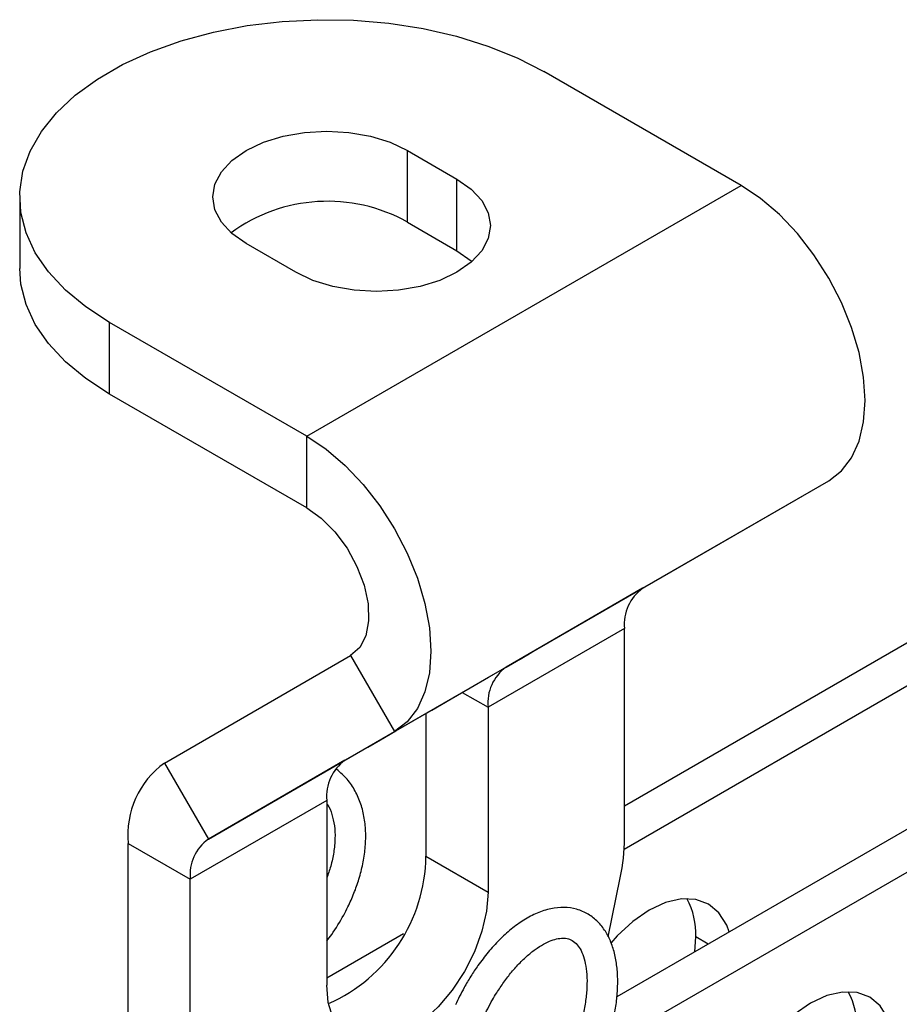
# Model space of a CAD drawing. Units: millimetres. Extents: x 529 to 1668, y 620 to 1422.
# Drawn here: x 1325 to 1376, y 1348 to 1404 of the extents above; entities that cross this region are included whole.
import ezdxf

# ---------------------------------------------------------------- set-up
doc = ezdxf.new("R2010")
doc.units = ezdxf.units.MM

msp = doc.modelspace()

# ---------------------------------------------------------------- linework, layer by layer
at = {"color": 7, "linetype": 'Continuous', "lineweight": 25}
for p, q in [((1366.604, 1395.008), (1355.365, 1401.496)), ((1347.587, 1397.006), (1350.415, 1395.373)), ((1347.587, 1392.923), (1347.587, 1397.006)), ((1350.415, 1391.29), (1350.415, 1395.373)), ((1341.855, 1380.721), (1366.604, 1395.008)), ((1325.491, 1394.352), (1325.491, 1390.27)), ((1347.587, 1392.923), (1350.415, 1391.29)), ((1341.223, 1390.066), (1338.395, 1391.699)), ((1330.616, 1383.126), (1330.616, 1387.209)), ((1341.855, 1380.721), (1330.616, 1387.209)), ((1341.855, 1376.638), (1330.616, 1383.126)), ((1398.852, 1382.099), (1359.961, 1359.647)), ((1341.855, 1376.638), (1341.855, 1380.721)), ((1400.974, 1380.874), (1359.941, 1357.186)), ((1346.855, 1363.895), (1371.604, 1378.183)), ((1360.997, 1372.058), (1371.604, 1378.183)), ((1408.045, 1376.792), (1359.534, 1348.787)), ((1410.166, 1375.567), (1358.908, 1345.977)), ((1360.997, 1372.058), (1353.219, 1367.567)), ((1359.961, 1369.768), (1352.183, 1365.278)), ((1359.961, 1357.822), (1359.961, 1369.768)), ((1333.748, 1362.101), (1344.355, 1368.226)), ((1344.355, 1368.226), (1346.855, 1363.895)), ((1353.219, 1367.567), (1354.523, 1368.321)), ((1354.523, 1368.321), (1354.523, 1368.321)), ((1353.218, 1367.568), (1353.219, 1367.567)), ((1350.718, 1366.124), (1352.183, 1365.278)), ((1348.648, 1364.929), (1348.648, 1356.791)), ((1352.183, 1365.278), (1352.183, 1354.75)), ((1336.248, 1357.77), (1346.855, 1363.895)), ((1344.026, 1362.261), (1345.331, 1363.014)), ((1333.748, 1362.101), (1336.248, 1357.77)), ((1344.026, 1362.261), (1336.248, 1357.77)), ((1342.991, 1359.972), (1335.213, 1355.481)), ((1342.991, 1359.972), (1342.991, 1349.444)), ((1331.677, 1357.522), (1335.213, 1355.481)), ((1331.677, 1345.576), (1331.677, 1357.522)), ((1348.648, 1356.791), (1352.183, 1354.75)), ((1335.213, 1343.535), (1335.213, 1355.481)), ((1359.031, 1352.201), (1359.72, 1355.57)), ((1347.367, 1352.377), (1342.991, 1349.85)), ((1363.975, 1351.351), (1364.027, 1352.196)), ((1364.733, 1351.789), (1364.027, 1352.196))]:
    msp.add_line(p, q, dxfattribs=at)
at = {"color": 7, "linetype": 'Continuous', "lineweight": 25, "flags": 128}
for points in [[(1330.616, 1387.209), (1329.264, 1388.086), (1328.096, 1389.049), (1327.13, 1390.083), (1326.379, 1391.175), (1325.852, 1392.31), (1325.557, 1393.472), (1325.498, 1394.646), (1325.676, 1395.817), (1326.087, 1396.967), (1326.727, 1398.082), (1327.587, 1399.147), (1328.656, 1400.147), (1329.918, 1401.069), (1331.357, 1401.899), (1332.953, 1402.628), (1334.685, 1403.245), (1336.53, 1403.741), (1338.461, 1404.111), (1340.454, 1404.348), (1342.482, 1404.451), (1344.516, 1404.417), (1346.53, 1404.246), (1348.495, 1403.942), (1350.387, 1403.508), (1352.178, 1402.951), (1353.845, 1402.277), (1355.365, 1401.496)], [(1338.395, 1391.699), (1337.586, 1392.268), (1336.986, 1392.916), (1336.616, 1393.62), (1336.491, 1394.352), (1336.616, 1395.084), (1336.986, 1395.788), (1337.586, 1396.437), (1338.395, 1397.006), (1339.38, 1397.472), (1340.503, 1397.819), (1341.723, 1398.033), (1342.991, 1398.105), (1344.259, 1398.033), (1345.478, 1397.819), (1346.602, 1397.472), (1347.587, 1397.006)], [(1350.415, 1395.373), (1351.224, 1394.804), (1351.824, 1394.156), (1352.194, 1393.452), (1352.319, 1392.72), (1352.194, 1391.988), (1351.824, 1391.284), (1351.224, 1390.635), (1350.415, 1390.066), (1349.43, 1389.6), (1348.307, 1389.253), (1347.087, 1389.039), (1345.819, 1388.967), (1344.551, 1389.039), (1343.332, 1389.253), (1342.208, 1389.6), (1341.223, 1390.066)], [(1371.604, 1378.183), (1372.324, 1378.741), (1372.904, 1379.499), (1373.328, 1380.437), (1373.588, 1381.534), (1373.675, 1382.761), (1373.588, 1384.088), (1373.328, 1385.484), (1372.904, 1386.913), (1372.324, 1388.34), (1371.604, 1389.73), (1370.76, 1391.049), (1369.814, 1392.265), (1368.789, 1393.347), (1367.71, 1394.269), (1366.604, 1395.008)], [(1350.415, 1391.29), (1351.224, 1390.722), (1351.273, 1390.678)], [(1330.616, 1383.126), (1329.264, 1384.004), (1328.096, 1384.966), (1327.13, 1386), (1326.379, 1387.092), (1325.852, 1388.227), (1325.557, 1389.389), (1325.491, 1390.27)], [(1341.855, 1380.721), (1342.961, 1379.982), (1344.04, 1379.06), (1345.065, 1377.978), (1346.011, 1376.762), (1346.855, 1375.443), (1347.575, 1374.053), (1348.155, 1372.626), (1348.58, 1371.197), (1348.839, 1369.801), (1348.926, 1368.474), (1348.839, 1367.247), (1348.58, 1366.15), (1348.155, 1365.212), (1347.575, 1364.454), (1346.855, 1363.895)], [(1341.855, 1376.638), (1342.68, 1376.049), (1343.46, 1375.267), (1344.151, 1374.335), (1344.715, 1373.304), (1345.121, 1372.232), (1345.347, 1371.178), (1345.379, 1370.201), (1345.217, 1369.353), (1344.869, 1368.682), (1344.355, 1368.226)], [(1345.331, 1363.014), (1346.053, 1363.431), (1346.924, 1363.934), (1347.911, 1364.504), (1348.975, 1365.118), (1350.076, 1365.754), (1351.171, 1366.386), (1352.218, 1366.99), (1353.177, 1367.544), (1354.011, 1368.026), (1354.688, 1368.417), (1355.183, 1368.702), (1355.475, 1368.871), (1355.554, 1368.916), (1355.417, 1368.837), (1355.069, 1368.636), (1354.523, 1368.321)], [(1352.183, 1354.75), (1352.095, 1353.664), (1351.833, 1352.517), (1351.409, 1351.354), (1350.837, 1350.22), (1350.141, 1349.158), (1349.346, 1348.209), (1348.484, 1347.409), (1347.587, 1346.789), (1346.69, 1346.374), (1345.828, 1346.178), (1345.033, 1346.21), (1344.337, 1346.468), (1343.765, 1346.942), (1343.341, 1347.614), (1343.079, 1348.459), (1342.991, 1349.444)], [(1365.934, 1352.482), (1365.785, 1352.871), (1365.344, 1353.569), (1364.751, 1354.062), (1364.027, 1354.33), (1363.202, 1354.363), (1362.307, 1354.159), (1361.376, 1353.728), (1360.444, 1353.084), (1359.549, 1352.254), (1359.185, 1351.848)], [(1375.341, 1345.665), (1375.249, 1346.687), (1374.978, 1347.564), (1374.537, 1348.262), (1373.943, 1348.755), (1373.22, 1349.023), (1372.395, 1349.056), (1371.499, 1348.853), (1370.568, 1348.421), (1369.637, 1347.778), (1368.741, 1346.947), (1367.916, 1345.961), (1367.193, 1344.858), (1366.599, 1343.68), (1366.158, 1342.473), (1365.887, 1341.282), (1365.795, 1340.154)]]:
    msp.add_lwpolyline(points, dxfattribs=at)
at = {"color": 7, "linetype": 'Continuous', "lineweight": 25}
for centre, radius, start, end in [((1343.04, 1384.758), 9.346, 60.8912, 126.0779), ((1362.465, 1370.015), 2.515, 125.698, 185.6204), ((1354.686, 1365.525), 2.515, 125.698, 185.6204), ((1336.684, 1358.015), 5.031, 125.698, 185.6204), ((1345.494, 1360.218), 2.515, 125.698, 185.6204), ((1337.716, 1355.728), 2.515, 125.698, 185.6204), ((1348.675, 1357.89), 11.286, 348.1348, 359.654), ((1339.304, 1356.936), 9.344, 293.9134, 359.1138), ((1359.829, 1352.368), 4.202, 357.6571, 28.5814), ((1369.021, 1347.061), 4.202, 357.6571, 28.5814)]:
    msp.add_arc(centre, radius, start, end, dxfattribs=at)
for points, knots in [([(1342.991, 1351.96), (1343.086, 1352.085), (1343.443, 1352.555), (1343.843, 1353.214), (1344.254, 1354.004), (1344.558, 1354.691), (1344.846, 1355.513), (1345.064, 1356.368), (1345.197, 1357.245), (1345.229, 1358.118), (1345.151, 1358.969), (1344.954, 1359.779), (1344.629, 1360.528), (1344.177, 1361.207), (1343.77, 1361.558), (1343.564, 1361.736)], [0, 0, 0, 0, 0.038101, 0.143179, 0.185962, 0.256499, 0.329043, 0.406203, 0.48603, 0.567883, 0.651304, 0.736065, 0.822205, 0.910172, 1, 1, 1, 1]), ([(1342.991, 1359.795), (1343.008, 1359.774), (1343.136, 1359.614), (1343.294, 1359.196), (1343.444, 1358.551), (1343.48, 1357.816), (1343.406, 1357.034), (1343.248, 1356.269), (1343.071, 1355.769), (1342.991, 1355.542)], [0, 0, 0, 0, 0.027891, 0.205401, 0.376454, 0.544427, 0.709269, 0.868534, 1, 1, 1, 1]), ([(1358.367, 1344.62), (1358.539, 1345.018), (1358.779, 1345.576), (1359.058, 1346.413), (1359.258, 1347.122), (1359.432, 1347.949), (1359.547, 1348.787), (1359.589, 1349.622), (1359.551, 1350.429), (1359.427, 1351.193), (1359.208, 1351.899), (1358.888, 1352.534), (1358.457, 1353.081), (1357.905, 1353.519), (1357.245, 1353.803), (1356.513, 1353.906), (1355.754, 1353.827), (1354.986, 1353.579), (1354.231, 1353.182), (1353.506, 1352.66), (1352.827, 1352.041), (1352.191, 1351.342), (1351.653, 1350.64), (1351.198, 1349.956), (1350.757, 1349.215), (1350.484, 1348.654), (1350.323, 1348.321)], [0, 0, 0, 0, 0.05405, 0.075898, 0.111862, 0.148671, 0.187658, 0.2278, 0.268765, 0.310345, 0.352422, 0.394829, 0.437565, 0.481151, 0.527145, 0.572651, 0.619484, 0.667185, 0.714487, 0.760603, 0.805391, 0.848094, 0.890842, 0.922172, 0.953737, 1, 1, 1, 1]), ([(1351.912, 1347.59), (1352.083, 1347.937), (1352.322, 1348.425), (1352.727, 1349.096), (1353.086, 1349.633), (1353.533, 1350.212), (1354.009, 1350.741), (1354.502, 1351.203), (1354.993, 1351.58), (1355.465, 1351.86), (1355.901, 1352.042), (1356.291, 1352.129), (1356.632, 1352.129), (1356.93, 1352.044), (1357.192, 1351.861), (1357.439, 1351.535), (1357.632, 1351.104), (1357.769, 1350.551), (1357.834, 1349.895), (1357.822, 1349.163), (1357.73, 1348.373), (1357.577, 1347.618), (1357.382, 1346.918), (1357.137, 1346.181), (1356.912, 1345.663), (1356.777, 1345.352)], [0, 0, 0, 0, 0.057338, 0.080485, 0.118429, 0.157017, 0.197498, 0.238649, 0.279996, 0.321284, 0.362623, 0.404634, 0.448932, 0.499881, 0.561106, 0.608486, 0.654854, 0.700929, 0.746958, 0.792838, 0.837459, 0.88286, 0.916355, 0.949644, 1, 1, 1, 1])]:
    msp.add_open_spline(points, degree=3, knots=knots, dxfattribs=at)

doc.saveas('drawing.dxf')
